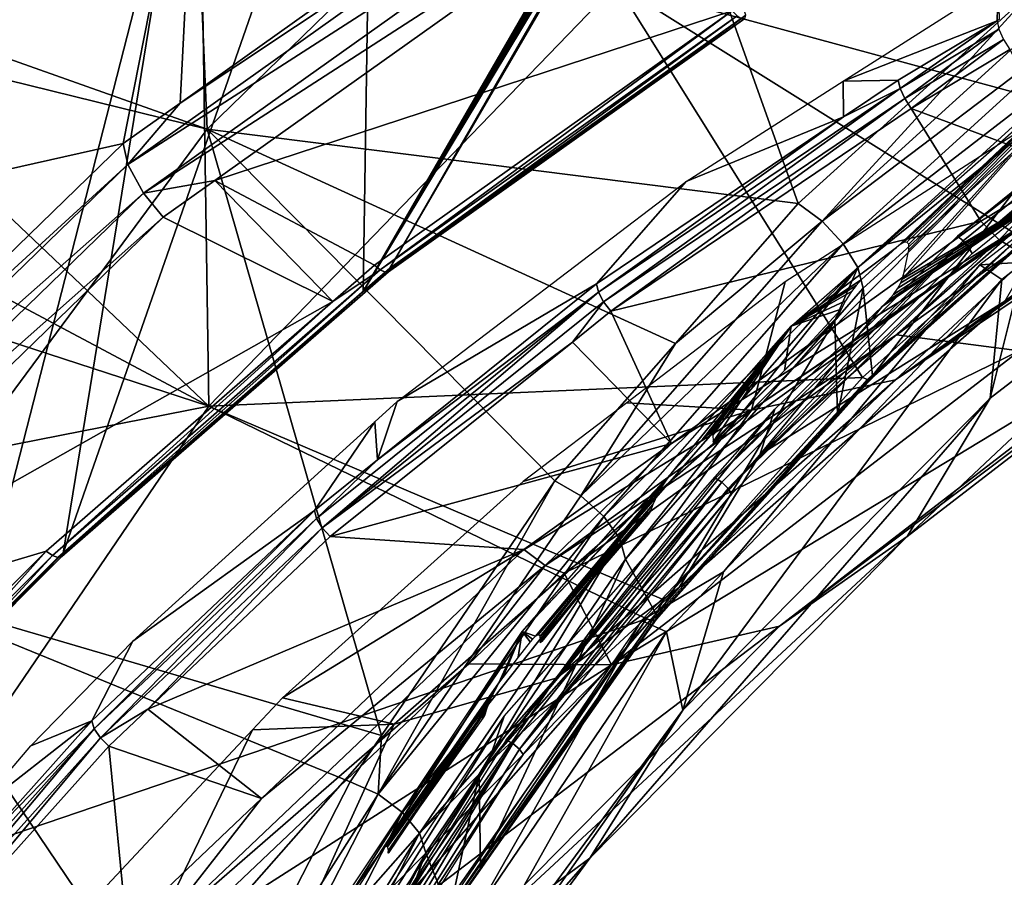
# Model space of a CAD drawing. Units: metres. Extents: x -0.11 to 0.14, y -0.41 to 0.
# Drawn here: x 0.026 to 0.039, y -0.157 to -0.145 of the extents above; entities that cross this region are included whole.
import ezdxf

# ---------------------------------------------------------------- set-up
doc = ezdxf.new("R2010")
doc.units = ezdxf.units.M
for name, color, linetype in [('Object_22', 8, 'CONTINUOUS'), ('Object_25', 8, 'CONTINUOUS'), ('Object_27', 8, 'CONTINUOUS'), ('Object_29', 8, 'CONTINUOUS')]:
    doc.layers.add(name, color=color, linetype=linetype)

msp = doc.modelspace()

# ---------------------------------------------------------------- linework, layer by layer
at = {"layer": 'Object_22'}
for points in [[(0.022148, -0.144468, -0.01701), (0.028207, -0.14662, -0.012407), (0.027875, -0.138742, -0.020931)], [(0.027875, -0.138742, -0.020931), (0.028207, -0.14662, -0.012407), (0.033852, -0.14113, -0.016166)], [(0.030307, -0.14881, -0.036683), (0.030437, -0.140361, -0.024104), (0.026266, -0.152332, -0.034272)], [(0.026266, -0.152332, -0.034272), (0.030437, -0.140361, -0.024104), (0.027877, -0.142436, -0.022684)], [(0.030307, -0.14881, -0.036683), (0.034267, -0.141947, -0.032822), (0.030437, -0.140361, -0.024104)], [(0.036168, -0.147623, -0.009844), (0.033852, -0.14113, -0.016166), (0.028207, -0.14662, -0.012407)], [(0.03934, -0.144742, -0.011817), (0.033852, -0.14113, -0.016166), (0.036168, -0.147623, -0.009844)], [(0.034814, -0.14131, -0.040298), (0.034864, -0.141598, -0.040598), (0.02784, -0.146269, -0.036902)], [(0.028072, -0.14176, -0.029908), (0.034814, -0.14131, -0.040298), (0.02784, -0.146269, -0.036902)], [(0.02784, -0.146269, -0.036902), (0.034864, -0.141598, -0.040598), (0.027135, -0.147095, -0.036834)], [(0.035041, -0.142013, -0.040779), (0.027135, -0.147095, -0.036834), (0.034864, -0.141598, -0.040598)], [(0.027074, -0.146813, -0.036529), (0.021336, -0.148105, -0.025564), (0.028072, -0.14176, -0.029908)], [(0.021336, -0.148105, -0.025564), (0.022291, -0.143976, -0.018261), (0.028072, -0.14176, -0.029908)], [(0.027074, -0.146813, -0.036529), (0.028072, -0.14176, -0.029908), (0.02784, -0.146269, -0.036902)], [(0.034277, -0.141994, -0.032909), (0.034267, -0.141947, -0.032822), (0.030307, -0.14881, -0.036683)], [(0.027346, -0.147485, -0.037032), (0.027135, -0.147095, -0.036834), (0.035041, -0.142013, -0.040779)], [(0.035264, -0.142368, -0.040759), (0.027346, -0.147485, -0.037032), (0.035041, -0.142013, -0.040779)], [(0.030307, -0.14881, -0.036683), (0.034307, -0.14202, -0.03299), (0.034277, -0.141994, -0.032909)], [(0.030667, -0.148496, -0.036899), (0.034403, -0.14201, -0.033117), (0.030307, -0.14881, -0.036683)], [(0.034403, -0.14201, -0.033117), (0.03435, -0.142024, -0.033061), (0.030307, -0.14881, -0.036683)], [(0.030307, -0.14881, -0.036683), (0.03435, -0.142024, -0.033061), (0.034307, -0.14202, -0.03299)], [(0.035464, -0.145084, -0.039235), (0.034464, -0.141977, -0.033156), (0.030667, -0.148496, -0.036899)], [(0.030667, -0.148496, -0.036899), (0.034464, -0.141977, -0.033156), (0.034403, -0.14201, -0.033117)], [(0.02392, -0.146368, -0.019566), (0.027906, -0.14235, -0.022512), (0.027986, -0.14232, -0.022338)], [(0.027986, -0.14232, -0.022338), (0.02405, -0.146388, -0.019423), (0.02392, -0.146368, -0.019566)], [(0.027986, -0.14232, -0.022338), (0.028106, -0.14235, -0.022187), (0.02405, -0.146388, -0.019423)], [(0.023833, -0.146405, -0.019735), (0.023801, -0.146493, -0.019905), (0.027877, -0.142436, -0.022684)], [(0.025022, -0.153574, -0.033422), (0.027877, -0.142436, -0.022684), (0.023801, -0.146493, -0.019905)], [(0.027877, -0.142436, -0.022684), (0.027906, -0.14235, -0.022512), (0.023833, -0.146405, -0.019735)], [(0.02392, -0.146368, -0.019566), (0.023833, -0.146405, -0.019735), (0.027906, -0.14235, -0.022512)], [(0.028106, -0.14235, -0.022187), (0.028228, -0.150355, -0.013811), (0.02405, -0.146388, -0.019423)], [(0.026266, -0.152332, -0.034272), (0.027877, -0.142436, -0.022684), (0.025022, -0.153574, -0.033422)], [(0.028309, -0.147313, -0.037372), (0.027346, -0.147485, -0.037032), (0.035264, -0.142368, -0.040759)], [(0.028106, -0.14235, -0.022187), (0.03372, -0.144667, -0.017705), (0.028228, -0.150355, -0.013811)], [(0.035264, -0.142368, -0.040759), (0.03528, -0.145025, -0.039569), (0.028309, -0.147313, -0.037372)], [(0.040812, -0.146593, -0.014671), (0.03372, -0.144667, -0.017705), (0.044762, -0.143802, -0.016581)], [(0.021616, -0.145, -0.016646), (0.028207, -0.14662, -0.012407), (0.022148, -0.144468, -0.01701)], [(0.03372, -0.144667, -0.017705), (0.037035, -0.149968, -0.01236), (0.028228, -0.150355, -0.013811)], [(0.040812, -0.146593, -0.014671), (0.039158, -0.14807, -0.013659), (0.03372, -0.144667, -0.017705)], [(0.03372, -0.144667, -0.017705), (0.039158, -0.14807, -0.013659), (0.037035, -0.149968, -0.01236)], [(0.039956, -0.144712, -0.011877), (0.03934, -0.144742, -0.011817), (0.036491, -0.147859, -0.009722)], [(0.040214, -0.145041, -0.011894), (0.039956, -0.144712, -0.011877), (0.036491, -0.147859, -0.009722)], [(0.03934, -0.144742, -0.011817), (0.036168, -0.147623, -0.009844), (0.036491, -0.147859, -0.009722)], [(0.021616, -0.145, -0.016646), (0.023657, -0.152763, -0.008201), (0.028207, -0.14662, -0.012407)], [(0.03528, -0.145025, -0.039569), (0.03046, -0.148454, -0.037222), (0.028309, -0.147313, -0.037372)], [(0.030536, -0.148518, -0.037175), (0.03046, -0.148454, -0.037222), (0.03528, -0.145025, -0.039569)], [(0.03528, -0.145025, -0.039569), (0.035347, -0.145095, -0.039518), (0.030536, -0.148518, -0.037175)], [(0.035347, -0.145095, -0.039518), (0.030603, -0.148549, -0.037095), (0.030536, -0.148518, -0.037175)], [(0.035347, -0.145095, -0.039518), (0.035407, -0.145132, -0.039435), (0.030603, -0.148549, -0.037095)], [(0.035407, -0.145132, -0.039435), (0.03065, -0.148541, -0.036997), (0.030603, -0.148549, -0.037095)], [(0.035449, -0.145128, -0.039334), (0.030667, -0.148496, -0.036899), (0.03065, -0.148541, -0.036997)], [(0.035407, -0.145132, -0.039435), (0.035449, -0.145128, -0.039334), (0.03065, -0.148541, -0.036997)], [(0.035449, -0.145128, -0.039334), (0.035464, -0.145084, -0.039235), (0.030667, -0.148496, -0.036899)], [(0.040214, -0.145041, -0.011894), (0.036491, -0.147859, -0.009722), (0.036776, -0.148164, -0.009756)], [(0.040392, -0.145377, -0.012068), (0.040214, -0.145041, -0.011894), (0.036776, -0.148164, -0.009756)], [(0.040392, -0.145377, -0.012068), (0.036776, -0.148164, -0.009756), (0.036972, -0.148484, -0.009941)], [(0.040459, -0.145663, -0.012366), (0.040392, -0.145377, -0.012068), (0.036972, -0.148484, -0.009941)], [(0.040459, -0.145663, -0.012366), (0.036972, -0.148484, -0.009941), (0.037046, -0.148763, -0.010243)], [(0.037046, -0.148763, -0.010243), (0.03717, -0.149946, -0.01213), (0.040459, -0.145663, -0.012366)], [(0.040459, -0.145663, -0.012366), (0.03717, -0.149946, -0.01213), (0.040933, -0.146583, -0.014433)], [(0.02784, -0.146269, -0.036902), (0.027135, -0.147095, -0.036834), (0.027074, -0.146813, -0.036529)], [(0.02405, -0.146388, -0.019423), (0.028228, -0.150355, -0.013811), (0.02301, -0.147573, -0.018611)], [(0.040918, -0.146623, -0.014519), (0.040933, -0.146583, -0.014433), (0.03717, -0.149946, -0.01213)], [(0.023657, -0.152763, -0.008201), (0.030557, -0.154791, -0.004936), (0.028207, -0.14662, -0.012407)], [(0.036168, -0.147623, -0.009844), (0.028207, -0.14662, -0.012407), (0.034514, -0.149508, -0.008553)], [(0.028207, -0.14662, -0.012407), (0.030557, -0.154791, -0.004936), (0.03289, -0.151359, -0.007286)], [(0.028207, -0.14662, -0.012407), (0.03289, -0.151359, -0.007286), (0.034514, -0.149508, -0.008553)], [(0.039158, -0.14807, -0.013659), (0.040874, -0.146627, -0.014605), (0.037104, -0.149995, -0.012299)], [(0.037153, -0.149987, -0.012216), (0.037104, -0.149995, -0.012299), (0.040874, -0.146627, -0.014605)], [(0.037153, -0.149987, -0.012216), (0.040874, -0.146627, -0.014605), (0.040918, -0.146623, -0.014519)], [(0.040918, -0.146623, -0.014519), (0.03717, -0.149946, -0.01213), (0.037153, -0.149987, -0.012216)], [(0.027074, -0.146813, -0.036529), (0.027135, -0.147095, -0.036834), (0.021068, -0.152643, -0.032537)], [(0.021068, -0.152643, -0.032537), (0.021336, -0.148105, -0.025564), (0.027074, -0.146813, -0.036529)], [(0.021068, -0.152643, -0.032537), (0.027135, -0.147095, -0.036834), (0.020526, -0.153511, -0.032442)], [(0.027346, -0.147485, -0.037032), (0.020526, -0.153511, -0.032442), (0.027135, -0.147095, -0.036834)], [(0.028309, -0.147313, -0.037372), (0.027613, -0.147808, -0.037034), (0.027346, -0.147485, -0.037032)], [(0.028309, -0.147313, -0.037372), (0.0299, -0.148942, -0.036888), (0.027613, -0.147808, -0.037034)], [(0.028309, -0.147313, -0.037372), (0.03046, -0.148454, -0.037222), (0.0299, -0.148942, -0.036888)], [(0.020767, -0.153871, -0.032659), (0.020526, -0.153511, -0.032442), (0.027346, -0.147485, -0.037032)], [(0.027346, -0.147485, -0.037032), (0.027613, -0.147808, -0.037034), (0.020767, -0.153871, -0.032659)], [(0.028228, -0.150355, -0.013811), (0.022351, -0.148438, -0.018019), (0.02301, -0.147573, -0.018611)], [(0.036491, -0.147859, -0.009722), (0.036168, -0.147623, -0.009844), (0.034514, -0.149508, -0.008553)], [(0.027613, -0.147808, -0.037034), (0.021628, -0.153618, -0.033055), (0.020767, -0.153871, -0.032659)], [(0.027613, -0.147808, -0.037034), (0.0299, -0.148942, -0.036888), (0.021628, -0.153618, -0.033055)], [(0.036491, -0.147859, -0.009722), (0.034514, -0.149508, -0.008553), (0.033242, -0.151563, -0.007186)], [(0.036776, -0.148164, -0.009756), (0.036491, -0.147859, -0.009722), (0.033242, -0.151563, -0.007186)], [(0.036776, -0.148164, -0.009756), (0.033242, -0.151563, -0.007186), (0.033551, -0.151839, -0.007239)], [(0.036972, -0.148484, -0.009941), (0.036776, -0.148164, -0.009756), (0.033551, -0.151839, -0.007239)], [(0.037104, -0.149995, -0.012299), (0.037035, -0.149968, -0.01236), (0.039158, -0.14807, -0.013659)], [(0.019599, -0.152051, -0.015544), (0.022351, -0.148438, -0.018019), (0.028228, -0.150355, -0.013811)], [(0.026121, -0.152366, -0.034541), (0.0299, -0.148942, -0.036888), (0.030536, -0.148518, -0.037175)], [(0.030536, -0.148518, -0.037175), (0.026196, -0.152391, -0.034465), (0.026121, -0.152366, -0.034541)], [(0.030536, -0.148518, -0.037175), (0.030603, -0.148549, -0.037095), (0.026196, -0.152391, -0.034465)], [(0.030603, -0.148549, -0.037095), (0.026247, -0.152379, -0.034369), (0.026196, -0.152391, -0.034465)], [(0.03065, -0.148541, -0.036997), (0.030307, -0.14881, -0.036683), (0.026247, -0.152379, -0.034369)], [(0.030603, -0.148549, -0.037095), (0.03065, -0.148541, -0.036997), (0.026247, -0.152379, -0.034369)], [(0.030536, -0.148518, -0.037175), (0.0299, -0.148942, -0.036888), (0.03046, -0.148454, -0.037222)], [(0.03065, -0.148541, -0.036997), (0.030667, -0.148496, -0.036899), (0.030307, -0.14881, -0.036683)], [(0.036972, -0.148484, -0.009941), (0.033551, -0.151839, -0.007239), (0.033764, -0.15214, -0.007437)], [(0.033844, -0.152413, -0.007745), (0.036972, -0.148484, -0.009941), (0.033764, -0.15214, -0.007437)], [(0.036665, -0.149197, -0.009946), (0.036972, -0.148484, -0.009941), (0.033844, -0.152413, -0.007745)], [(0.037046, -0.148763, -0.010243), (0.036972, -0.148484, -0.009941), (0.036665, -0.149197, -0.009946)], [(0.030307, -0.14881, -0.036683), (0.026266, -0.152332, -0.034272), (0.026247, -0.152379, -0.034369)], [(0.036665, -0.149197, -0.009946), (0.036697, -0.150475, -0.011768), (0.037046, -0.148763, -0.010243)], [(0.037046, -0.148763, -0.010243), (0.036697, -0.150475, -0.011768), (0.03717, -0.149946, -0.01213)], [(0.0299, -0.148942, -0.036888), (0.026038, -0.152308, -0.034582), (0.021628, -0.153618, -0.033055)], [(0.026121, -0.152366, -0.034541), (0.026038, -0.152308, -0.034582), (0.0299, -0.148942, -0.036888)], [(0.033844, -0.152413, -0.007745), (0.034273, -0.153185, -0.009912), (0.036665, -0.149197, -0.009946)], [(0.036665, -0.149197, -0.009946), (0.034273, -0.153185, -0.009912), (0.036697, -0.150475, -0.011768)], [(0.033242, -0.151563, -0.007186), (0.034514, -0.149508, -0.008553), (0.03289, -0.151359, -0.007286)], [(0.028228, -0.150355, -0.013811), (0.037035, -0.149968, -0.01236), (0.034357, -0.152961, -0.01031)], [(0.034202, -0.15324, -0.010077), (0.034357, -0.152961, -0.01031), (0.037104, -0.149995, -0.012299)], [(0.034255, -0.153228, -0.009997), (0.034202, -0.15324, -0.010077), (0.037104, -0.149995, -0.012299)], [(0.034255, -0.153228, -0.009997), (0.037104, -0.149995, -0.012299), (0.037153, -0.149987, -0.012216)], [(0.037153, -0.149987, -0.012216), (0.036697, -0.150475, -0.011768), (0.034255, -0.153228, -0.009997)], [(0.037104, -0.149995, -0.012299), (0.034357, -0.152961, -0.01031), (0.037035, -0.149968, -0.01236)], [(0.037153, -0.149987, -0.012216), (0.03717, -0.149946, -0.01213), (0.036697, -0.150475, -0.011768)], [(0.019599, -0.152051, -0.015544), (0.028228, -0.150355, -0.013811), (0.023907, -0.156693, -0.009471)], [(0.023907, -0.156693, -0.009471), (0.028228, -0.150355, -0.013811), (0.034127, -0.153219, -0.010134)], [(0.028228, -0.150355, -0.013811), (0.034357, -0.152961, -0.01031), (0.034127, -0.153219, -0.010134)], [(0.034255, -0.153228, -0.009997), (0.036697, -0.150475, -0.011768), (0.034273, -0.153185, -0.009912)], [(0.033242, -0.151563, -0.007186), (0.03289, -0.151359, -0.007286), (0.030509, -0.155582, -0.004434)], [(0.030509, -0.155582, -0.004434), (0.03289, -0.151359, -0.007286), (0.030557, -0.154791, -0.004936)], [(0.033551, -0.151839, -0.007239), (0.033242, -0.151563, -0.007186), (0.030509, -0.155582, -0.004434)], [(0.033551, -0.151839, -0.007239), (0.030509, -0.155582, -0.004434), (0.03084, -0.155828, -0.004508)], [(0.033764, -0.15214, -0.007437), (0.033551, -0.151839, -0.007239), (0.03084, -0.155828, -0.004508)], [(0.033764, -0.15214, -0.007437), (0.03084, -0.155828, -0.004508), (0.031067, -0.156107, -0.004721)], [(0.031873, -0.155312, -0.005759), (0.033764, -0.15214, -0.007437), (0.031067, -0.156107, -0.004721)], [(0.033844, -0.152413, -0.007745), (0.033764, -0.15214, -0.007437), (0.031873, -0.155312, -0.005759)], [(0.026038, -0.152308, -0.034582), (0.024787, -0.153556, -0.033728), (0.021628, -0.153618, -0.033055)], [(0.024872, -0.153611, -0.033688), (0.024787, -0.153556, -0.033728), (0.026038, -0.152308, -0.034582)], [(0.024872, -0.153611, -0.033688), (0.026038, -0.152308, -0.034582), (0.026121, -0.152366, -0.034541)], [(0.026121, -0.152366, -0.034541), (0.024949, -0.153635, -0.033613), (0.024872, -0.153611, -0.033688)], [(0.026121, -0.152366, -0.034541), (0.026196, -0.152391, -0.034465), (0.024949, -0.153635, -0.033613)], [(0.026196, -0.152391, -0.034465), (0.025002, -0.153621, -0.033518), (0.024949, -0.153635, -0.033613)], [(0.026247, -0.152379, -0.034369), (0.025022, -0.153574, -0.033422), (0.025002, -0.153621, -0.033518)], [(0.026196, -0.152391, -0.034465), (0.026247, -0.152379, -0.034369), (0.025002, -0.153621, -0.033518)], [(0.026247, -0.152379, -0.034369), (0.026266, -0.152332, -0.034272), (0.025022, -0.153574, -0.033422)], [(0.031873, -0.155312, -0.005759), (0.031889, -0.156576, -0.00759), (0.033844, -0.152413, -0.007745)], [(0.033844, -0.152413, -0.007745), (0.031889, -0.156576, -0.00759), (0.034273, -0.153185, -0.009912)], [(0.02031, -0.159412, -0.003648), (0.028112, -0.159359, -0.001808), (0.023657, -0.152763, -0.008201)], [(0.023657, -0.152763, -0.008201), (0.028112, -0.159359, -0.001808), (0.030134, -0.155413, -0.00451)], [(0.023657, -0.152763, -0.008201), (0.030134, -0.155413, -0.00451), (0.030557, -0.154791, -0.004936)], [(0.034202, -0.15324, -0.010077), (0.034127, -0.153219, -0.010134), (0.034357, -0.152961, -0.01031)], [(0.023907, -0.156693, -0.009471), (0.034127, -0.153219, -0.010134), (0.031312, -0.157224, -0.007392)], [(0.031392, -0.157237, -0.00734), (0.031312, -0.157224, -0.007392), (0.034127, -0.153219, -0.010134)], [(0.031392, -0.157237, -0.00734), (0.034127, -0.153219, -0.010134), (0.034202, -0.15324, -0.010077)], [(0.034255, -0.153228, -0.009997), (0.031889, -0.156576, -0.00759), (0.031449, -0.15722, -0.007264)], [(0.031449, -0.15722, -0.007264), (0.034202, -0.15324, -0.010077), (0.034255, -0.153228, -0.009997)], [(0.034255, -0.153228, -0.009997), (0.034273, -0.153185, -0.009912), (0.031889, -0.156576, -0.00759)], [(0.031449, -0.15722, -0.007264), (0.031392, -0.157237, -0.00734), (0.034202, -0.15324, -0.010077)], [(0.030557, -0.154791, -0.004936), (0.030134, -0.155413, -0.00451), (0.030509, -0.155582, -0.004434)], [(0.031873, -0.155312, -0.005759), (0.031067, -0.156107, -0.004721), (0.031152, -0.156372, -0.005033)], [(0.031152, -0.156372, -0.005033), (0.031469, -0.157175, -0.00718), (0.031873, -0.155312, -0.005759)], [(0.031873, -0.155312, -0.005759), (0.031469, -0.157175, -0.00718), (0.031889, -0.156576, -0.00759)], [(0.030509, -0.155582, -0.004434), (0.030134, -0.155413, -0.00451), (0.028112, -0.159359, -0.001808)], [(0.030509, -0.155582, -0.004434), (0.028112, -0.159359, -0.001808), (0.028504, -0.159494, -0.001755)], [(0.03084, -0.155828, -0.004508), (0.030509, -0.155582, -0.004434), (0.028504, -0.159494, -0.001755)], [(0.03084, -0.155828, -0.004508), (0.028504, -0.159494, -0.001755), (0.02885, -0.159711, -0.00185)], [(0.031067, -0.156107, -0.004721), (0.03084, -0.155828, -0.004508), (0.02885, -0.159711, -0.00185)], [(0.031067, -0.156107, -0.004721), (0.02885, -0.159711, -0.00185), (0.029088, -0.15997, -0.002076)], [(0.031152, -0.156372, -0.005033), (0.031067, -0.156107, -0.004721), (0.029088, -0.15997, -0.002076)], [(0.031152, -0.156372, -0.005033), (0.029088, -0.15997, -0.002076), (0.029177, -0.160226, -0.002394)], [(0.029177, -0.160226, -0.002394), (0.029266, -0.161376, -0.004304), (0.031152, -0.156372, -0.005033)], [(0.031152, -0.156372, -0.005033), (0.029266, -0.161376, -0.004304), (0.031469, -0.157175, -0.00718)], [(0.031449, -0.15722, -0.007264), (0.031889, -0.156576, -0.00759), (0.031469, -0.157175, -0.00718)], [(0.023907, -0.156693, -0.009471), (0.030662, -0.158464, -0.006543), (0.020867, -0.163519, -0.004797)], [(0.031312, -0.157224, -0.007392), (0.030662, -0.158464, -0.006543), (0.023907, -0.156693, -0.009471)]]:
    msp.add_3dface(points, dxfattribs=at)
at = {"layer": 'Object_25'}
for points in [[(0.038615, -0.148451, -0.013919), (0.039212, -0.148414, -0.013883), (0.044008, -0.144295, -0.016764)], [(0.038862, -0.144645, -0.038952), (0.03885, -0.14516, -0.039626), (0.036776, -0.145975, -0.038041)], [(0.038862, -0.144645, -0.038952), (0.038879, -0.145143, -0.039638), (0.03885, -0.14516, -0.039626)], [(0.03885, -0.14516, -0.039626), (0.037517, -0.145959, -0.039079), (0.036776, -0.145975, -0.038041)], [(0.037517, -0.145959, -0.039079), (0.03885, -0.14516, -0.039626), (0.037542, -0.146073, -0.039187)], [(0.037542, -0.146073, -0.039187), (0.03885, -0.14516, -0.039626), (0.038874, -0.145275, -0.039734)], [(0.038874, -0.145275, -0.039734), (0.037605, -0.14621, -0.039238), (0.037542, -0.146073, -0.039187)], [(0.038874, -0.145275, -0.039734), (0.038934, -0.145413, -0.039784), (0.037605, -0.14621, -0.039238)], [(0.038934, -0.145413, -0.039784), (0.037693, -0.146341, -0.039221), (0.037605, -0.14621, -0.039238)], [(0.038934, -0.145413, -0.039784), (0.039019, -0.145547, -0.039766), (0.037693, -0.146341, -0.039221)], [(0.039828, -0.147137, -0.03901), (0.037693, -0.146341, -0.039221), (0.039019, -0.145547, -0.039766)], [(0.036776, -0.145975, -0.038041), (0.03678, -0.146456, -0.038739), (0.034659, -0.147326, -0.037117)], [(0.036776, -0.145975, -0.038041), (0.037517, -0.145959, -0.039079), (0.03678, -0.146456, -0.038739)], [(0.037517, -0.145959, -0.039079), (0.037542, -0.146073, -0.039187), (0.03678, -0.146456, -0.038739)], [(0.03678, -0.146456, -0.038739), (0.037542, -0.146073, -0.039187), (0.033478, -0.148815, -0.037309)], [(0.037542, -0.146073, -0.039187), (0.033548, -0.148948, -0.037364), (0.033478, -0.148815, -0.037309)], [(0.037542, -0.146073, -0.039187), (0.037605, -0.14621, -0.039238), (0.033548, -0.148948, -0.037364)], [(0.037605, -0.14621, -0.039238), (0.033645, -0.149072, -0.037351), (0.033548, -0.148948, -0.037364)], [(0.037605, -0.14621, -0.039238), (0.037693, -0.146341, -0.039221), (0.033645, -0.149072, -0.037351)], [(0.03678, -0.146456, -0.038739), (0.033478, -0.148815, -0.037309), (0.03345, -0.148703, -0.0372)], [(0.034659, -0.147326, -0.037117), (0.03678, -0.146456, -0.038739), (0.03345, -0.148703, -0.0372)], [(0.038631, -0.147862, -0.038514), (0.033645, -0.149072, -0.037351), (0.037693, -0.146341, -0.039221)], [(0.038631, -0.147862, -0.038514), (0.037693, -0.146341, -0.039221), (0.039828, -0.147137, -0.03901)], [(0.042586, -0.148296, -0.024502), (0.043554, -0.146551, -0.019848), (0.037637, -0.15211, -0.02189)], [(0.037637, -0.15211, -0.02189), (0.043554, -0.146551, -0.019848), (0.038758, -0.150247, -0.017317)], [(0.039212, -0.148414, -0.013883), (0.038758, -0.150247, -0.017317), (0.043554, -0.146551, -0.019848)], [(0.038875, -0.148112, -0.038305), (0.038631, -0.147862, -0.038514), (0.039828, -0.147137, -0.03901)], [(0.039828, -0.147137, -0.03901), (0.040064, -0.147392, -0.038799), (0.038875, -0.148112, -0.038305)], [(0.034659, -0.147326, -0.037117), (0.03345, -0.148703, -0.0372), (0.030767, -0.15029, -0.035087)], [(0.039094, -0.148243, -0.037982), (0.038875, -0.148112, -0.038305), (0.040064, -0.147392, -0.038799)], [(0.034462, -0.150854, -0.036465), (0.033645, -0.149072, -0.037351), (0.038631, -0.147862, -0.038514)], [(0.038875, -0.148112, -0.038305), (0.034462, -0.150854, -0.036465), (0.038631, -0.147862, -0.038514)], [(0.032759, -0.152502, -0.0353), (0.034462, -0.150854, -0.036465), (0.038875, -0.148112, -0.038305)], [(0.037493, -0.149392, -0.037196), (0.032759, -0.152502, -0.0353), (0.038875, -0.148112, -0.038305)], [(0.037493, -0.149392, -0.037196), (0.038875, -0.148112, -0.038305), (0.039094, -0.148243, -0.037982)], [(0.041103, -0.149325, -0.029232), (0.042586, -0.148296, -0.024502), (0.035919, -0.153319, -0.026497)], [(0.035919, -0.153319, -0.026497), (0.042586, -0.148296, -0.024502), (0.037637, -0.15211, -0.02189)], [(0.037493, -0.149392, -0.037196), (0.039094, -0.148243, -0.037982), (0.039149, -0.149606, -0.033895)], [(0.03406, -0.15324, -0.010639), (0.035164, -0.152585, -0.011027), (0.038615, -0.148451, -0.013919)], [(0.035164, -0.152585, -0.011027), (0.038911, -0.148646, -0.013724), (0.038615, -0.148451, -0.013919)], [(0.038615, -0.148451, -0.013919), (0.038911, -0.148646, -0.013724), (0.039212, -0.148414, -0.013883)], [(0.038911, -0.148646, -0.013724), (0.038758, -0.150247, -0.017317), (0.039212, -0.148414, -0.013883)], [(0.03345, -0.148703, -0.0372), (0.033478, -0.148815, -0.037309), (0.0305, -0.151074, -0.035577)], [(0.030767, -0.15029, -0.035087), (0.03345, -0.148703, -0.0372), (0.0305, -0.151074, -0.035577)], [(0.035164, -0.152585, -0.011027), (0.034616, -0.154447, -0.014441), (0.038911, -0.148646, -0.013724)], [(0.038911, -0.148646, -0.013724), (0.034616, -0.154447, -0.014441), (0.038758, -0.150247, -0.017317)], [(0.0305, -0.151074, -0.035577), (0.033478, -0.148815, -0.037309), (0.02968, -0.151867, -0.03522)], [(0.033478, -0.148815, -0.037309), (0.029757, -0.151994, -0.035278), (0.02968, -0.151867, -0.03522)], [(0.033478, -0.148815, -0.037309), (0.033548, -0.148948, -0.037364), (0.029757, -0.151994, -0.035278)], [(0.033548, -0.148948, -0.037364), (0.033127, -0.149489, -0.037066), (0.029757, -0.151994, -0.035278)], [(0.033548, -0.148948, -0.037364), (0.033645, -0.149072, -0.037351), (0.033127, -0.149489, -0.037066)], [(0.034462, -0.150854, -0.036465), (0.033127, -0.149489, -0.037066), (0.033645, -0.149072, -0.037351)], [(0.039149, -0.149606, -0.033895), (0.041103, -0.149325, -0.029232), (0.033656, -0.153839, -0.030997)], [(0.033656, -0.153839, -0.030997), (0.041103, -0.149325, -0.029232), (0.035919, -0.153319, -0.026497)], [(0.029757, -0.151994, -0.035278), (0.033127, -0.149489, -0.037066), (0.029864, -0.152111, -0.035271)], [(0.034462, -0.150854, -0.036465), (0.029864, -0.152111, -0.035271), (0.033127, -0.149489, -0.037066)], [(0.033016, -0.152605, -0.034996), (0.032759, -0.152502, -0.0353), (0.037493, -0.149392, -0.037196)], [(0.037493, -0.149392, -0.037196), (0.039149, -0.149606, -0.033895), (0.033016, -0.152605, -0.034996)], [(0.033016, -0.152605, -0.034996), (0.039149, -0.149606, -0.033895), (0.033656, -0.153839, -0.030997)], [(0.030767, -0.15029, -0.035087), (0.0305, -0.151074, -0.035577), (0.030465, -0.150564, -0.034899)], [(0.037637, -0.15211, -0.02189), (0.038758, -0.150247, -0.017317), (0.033363, -0.156444, -0.018922)], [(0.033363, -0.156444, -0.018922), (0.038758, -0.150247, -0.017317), (0.034616, -0.154447, -0.014441)], [(0.030465, -0.150564, -0.034899), (0.02965, -0.151757, -0.035109), (0.027205, -0.15352, -0.032876)], [(0.030465, -0.150564, -0.034899), (0.0305, -0.151074, -0.035577), (0.02965, -0.151757, -0.035109)], [(0.032472, -0.152283, -0.035487), (0.029864, -0.152111, -0.035271), (0.034462, -0.150854, -0.036465)], [(0.032759, -0.152502, -0.0353), (0.032472, -0.152283, -0.035487), (0.034462, -0.150854, -0.036465)], [(0.0305, -0.151074, -0.035577), (0.02968, -0.151867, -0.03522), (0.02965, -0.151757, -0.035109)], [(0.02965, -0.151757, -0.035109), (0.026685, -0.1547, -0.03328), (0.026653, -0.154592, -0.033168)], [(0.027205, -0.15352, -0.032876), (0.02965, -0.151757, -0.035109), (0.026653, -0.154592, -0.033168)], [(0.02965, -0.151757, -0.035109), (0.02968, -0.151867, -0.03522), (0.026685, -0.1547, -0.03328)], [(0.02968, -0.151867, -0.03522), (0.026767, -0.154822, -0.033341), (0.026685, -0.1547, -0.03328)], [(0.02968, -0.151867, -0.03522), (0.029757, -0.151994, -0.035278), (0.026767, -0.154822, -0.033341)], [(0.027407, -0.154435, -0.033679), (0.026767, -0.154822, -0.033341), (0.029757, -0.151994, -0.035278)], [(0.029757, -0.151994, -0.035278), (0.029864, -0.152111, -0.035271), (0.027407, -0.154435, -0.033679)], [(0.032472, -0.152283, -0.035487), (0.027407, -0.154435, -0.033679), (0.029864, -0.152111, -0.035271)], [(0.035919, -0.153319, -0.026497), (0.037637, -0.15211, -0.02189), (0.031443, -0.157859, -0.023389)], [(0.031443, -0.157859, -0.023389), (0.037637, -0.15211, -0.02189), (0.033363, -0.156444, -0.018922)], [(0.028936, -0.155641, -0.033188), (0.027407, -0.154435, -0.033679), (0.032472, -0.152283, -0.035487)], [(0.032759, -0.152502, -0.0353), (0.028936, -0.155641, -0.033188), (0.032472, -0.152283, -0.035487)], [(0.027442, -0.157551, -0.031843), (0.028936, -0.155641, -0.033188), (0.032759, -0.152502, -0.0353)], [(0.031733, -0.153823, -0.034161), (0.027442, -0.157551, -0.031843), (0.032759, -0.152502, -0.0353)], [(0.031733, -0.153823, -0.034161), (0.032759, -0.152502, -0.0353), (0.033016, -0.152605, -0.034996)], [(0.033016, -0.152605, -0.034996), (0.033656, -0.153839, -0.030997), (0.031733, -0.153823, -0.034161)], [(0.03406, -0.15324, -0.010639), (0.034393, -0.153395, -0.010472), (0.035164, -0.152585, -0.011027)], [(0.034393, -0.153395, -0.010472), (0.034616, -0.154447, -0.014441), (0.035164, -0.152585, -0.011027)], [(0.033656, -0.153839, -0.030997), (0.035919, -0.153319, -0.026497), (0.028913, -0.158649, -0.027703)], [(0.028913, -0.158649, -0.027703), (0.035919, -0.153319, -0.026497), (0.031443, -0.157859, -0.023389)], [(0.03045, -0.15855, -0.007003), (0.031834, -0.15716, -0.007894), (0.03406, -0.15324, -0.010639)], [(0.031834, -0.15716, -0.007894), (0.034393, -0.153395, -0.010472), (0.03406, -0.15324, -0.010639)], [(0.031834, -0.15716, -0.007894), (0.031206, -0.159074, -0.011273), (0.034393, -0.153395, -0.010472)], [(0.034393, -0.153395, -0.010472), (0.031206, -0.159074, -0.011273), (0.034616, -0.154447, -0.014441)], [(0.027205, -0.15352, -0.032876), (0.026653, -0.154592, -0.033168), (0.025831, -0.154931, -0.031909)], [(0.027732, -0.157622, -0.03156), (0.027442, -0.157551, -0.031843), (0.031733, -0.153823, -0.034161)], [(0.031733, -0.153823, -0.034161), (0.033656, -0.153839, -0.030997), (0.027732, -0.157622, -0.03156)], [(0.027732, -0.157622, -0.03156), (0.033656, -0.153839, -0.030997), (0.028913, -0.158649, -0.027703)], [(0.027407, -0.154435, -0.033679), (0.026881, -0.154933, -0.033339), (0.026767, -0.154822, -0.033341)], [(0.028936, -0.155641, -0.033188), (0.026881, -0.154933, -0.033339), (0.027407, -0.154435, -0.033679)], [(0.033363, -0.156444, -0.018922), (0.034616, -0.154447, -0.014441), (0.029845, -0.161218, -0.015653)], [(0.029845, -0.161218, -0.015653), (0.034616, -0.154447, -0.014441), (0.031206, -0.159074, -0.011273)], [(0.025831, -0.154931, -0.031909), (0.026653, -0.154592, -0.033168), (0.025051, -0.155843, -0.031285)], [(0.025051, -0.155843, -0.031285), (0.026653, -0.154592, -0.033168), (0.025085, -0.156343, -0.031969)], [(0.026653, -0.154592, -0.033168), (0.026685, -0.1547, -0.03328), (0.025085, -0.156343, -0.031969)], [(0.025085, -0.156343, -0.031969), (0.026685, -0.1547, -0.03328), (0.023547, -0.158205, -0.03088)], [(0.026685, -0.1547, -0.03328), (0.023634, -0.158321, -0.030945), (0.023547, -0.158205, -0.03088)], [(0.026685, -0.1547, -0.03328), (0.026767, -0.154822, -0.033341), (0.023634, -0.158321, -0.030945)], [(0.026767, -0.154822, -0.033341), (0.023756, -0.158423, -0.030949), (0.023634, -0.158321, -0.030945)], [(0.026767, -0.154822, -0.033341), (0.026881, -0.154933, -0.033339), (0.023756, -0.158423, -0.030949)], [(0.027118, -0.157367, -0.032006), (0.023756, -0.158423, -0.030949), (0.026881, -0.154933, -0.033339)], [(0.027118, -0.157367, -0.032006), (0.026881, -0.154933, -0.033339), (0.028936, -0.155641, -0.033188)], [(0.027442, -0.157551, -0.031843), (0.027118, -0.157367, -0.032006), (0.028936, -0.155641, -0.033188)], [(0.031443, -0.157859, -0.023389), (0.033363, -0.156444, -0.018922), (0.027757, -0.16286, -0.019965)], [(0.027757, -0.16286, -0.019965), (0.033363, -0.156444, -0.018922), (0.029845, -0.161218, -0.015653)]]:
    msp.add_3dface(points, dxfattribs=at)
at = {"layer": 'Object_27'}
for points in [[(0.038317, -0.148063, -0.013885), (0.042045, -0.145176, -0.015872), (0.041976, -0.145107, -0.015909)], [(0.038317, -0.148063, -0.013885), (0.038393, -0.148126, -0.013852), (0.042045, -0.145176, -0.015872)], [(0.038393, -0.148126, -0.013852), (0.03847, -0.148218, -0.013862), (0.042045, -0.145176, -0.015872)], [(0.042045, -0.145176, -0.015872), (0.03847, -0.148218, -0.013862), (0.042114, -0.145275, -0.015878)], [(0.042151, -0.145358, -0.015924), (0.042114, -0.145275, -0.015878), (0.03847, -0.148218, -0.013862)], [(0.042151, -0.145358, -0.015924), (0.03847, -0.148218, -0.013862), (0.038512, -0.148298, -0.013911)], [(0.035057, -0.151322, -0.011653), (0.038393, -0.148126, -0.013852), (0.038317, -0.148063, -0.013885)], [(0.035057, -0.151322, -0.011653), (0.035141, -0.151378, -0.011625), (0.038393, -0.148126, -0.013852)], [(0.035141, -0.151378, -0.011625), (0.035224, -0.151463, -0.01164), (0.038393, -0.148126, -0.013852)], [(0.038393, -0.148126, -0.013852), (0.035224, -0.151463, -0.01164), (0.03847, -0.148218, -0.013862)], [(0.038512, -0.148298, -0.013911), (0.03847, -0.148218, -0.013862), (0.035224, -0.151463, -0.01164)], [(0.038512, -0.148298, -0.013911), (0.035224, -0.151463, -0.01164), (0.03527, -0.151539, -0.011691)], [(0.032234, -0.154848, -0.009239), (0.035141, -0.151378, -0.011625), (0.035057, -0.151322, -0.011653)], [(0.032234, -0.154848, -0.009239), (0.032324, -0.154896, -0.009216), (0.035141, -0.151378, -0.011625)], [(0.032324, -0.154896, -0.009216), (0.032413, -0.154974, -0.009237), (0.035141, -0.151378, -0.011625)], [(0.035141, -0.151378, -0.011625), (0.032413, -0.154974, -0.009237), (0.035224, -0.151463, -0.01164)], [(0.03527, -0.151539, -0.011691), (0.035224, -0.151463, -0.01164), (0.032413, -0.154974, -0.009237)], [(0.03527, -0.151539, -0.011691), (0.032413, -0.154974, -0.009237), (0.032463, -0.155046, -0.009291)], [(0.029879, -0.1586, -0.00667), (0.032324, -0.154896, -0.009216), (0.032234, -0.154848, -0.009239)], [(0.029879, -0.1586, -0.00667), (0.029974, -0.15864, -0.006652), (0.032324, -0.154896, -0.009216)], [(0.029974, -0.15864, -0.006652), (0.030069, -0.15871, -0.006678), (0.032324, -0.154896, -0.009216)], [(0.032324, -0.154896, -0.009216), (0.030069, -0.15871, -0.006678), (0.032413, -0.154974, -0.009237)], [(0.032463, -0.155046, -0.009291), (0.032413, -0.154974, -0.009237), (0.030069, -0.15871, -0.006678)], [(0.032463, -0.155046, -0.009291), (0.030069, -0.15871, -0.006678), (0.030121, -0.158777, -0.006735)]]:
    msp.add_3dface(points, dxfattribs=at)
at = {"layer": 'Object_29'}
for points in [[(0.037492, -0.148217, -0.014714), (0.036076, -0.149274, -0.013189), (0.040296, -0.145566, -0.015728)], [(0.037492, -0.148217, -0.014714), (0.040296, -0.145566, -0.015728), (0.037544, -0.148175, -0.014758)], [(0.037544, -0.148175, -0.014758), (0.040296, -0.145566, -0.015728), (0.037592, -0.148149, -0.014825)], [(0.039918, -0.147259, -0.018912), (0.037571, -0.148642, -0.015929), (0.040296, -0.145566, -0.015728)], [(0.040296, -0.145566, -0.015728), (0.037571, -0.148642, -0.015929), (0.037595, -0.148547, -0.015755)], [(0.040296, -0.145566, -0.015728), (0.037633, -0.148145, -0.014921), (0.037592, -0.148149, -0.014825)], [(0.040296, -0.145566, -0.015728), (0.037595, -0.148547, -0.015755), (0.03766, -0.148245, -0.015214)], [(0.040296, -0.145566, -0.015728), (0.037659, -0.148171, -0.015047), (0.037633, -0.148145, -0.014921)], [(0.03766, -0.148245, -0.015214), (0.037659, -0.148171, -0.015047), (0.040296, -0.145566, -0.015728)], [(0.043272, -0.145894, -0.025246), (0.042802, -0.146426, -0.027637), (0.037481, -0.149998, -0.027507)], [(0.038954, -0.148939, -0.023183), (0.043272, -0.145894, -0.025246), (0.037481, -0.149998, -0.027507)], [(0.040964, -0.146705, -0.034291), (0.039501, -0.146422, -0.037444), (0.035542, -0.150406, -0.031757)], [(0.035542, -0.150406, -0.031757), (0.039501, -0.146422, -0.037444), (0.035996, -0.14868, -0.035898)], [(0.037481, -0.149998, -0.027507), (0.042802, -0.146426, -0.027637), (0.042272, -0.146641, -0.029773)], [(0.041029, -0.146699, -0.034126), (0.040964, -0.146705, -0.034291), (0.035542, -0.150406, -0.031757)], [(0.037481, -0.149998, -0.027507), (0.041029, -0.146699, -0.034126), (0.035542, -0.150406, -0.031757)], [(0.037481, -0.149998, -0.027507), (0.042272, -0.146641, -0.029773), (0.041969, -0.146764, -0.030993)], [(0.041969, -0.146764, -0.030993), (0.041029, -0.146699, -0.034126), (0.037481, -0.149998, -0.027507)], [(0.035651, -0.151008, -0.016344), (0.037301, -0.149012, -0.016093), (0.039918, -0.147259, -0.018912)], [(0.039918, -0.147259, -0.018912), (0.038954, -0.148939, -0.023183), (0.035651, -0.151008, -0.016344)], [(0.039918, -0.147259, -0.018912), (0.037301, -0.149012, -0.016093), (0.037379, -0.148935, -0.016123)], [(0.039918, -0.147259, -0.018912), (0.037379, -0.148935, -0.016123), (0.037453, -0.148848, -0.016116)], [(0.039918, -0.147259, -0.018912), (0.037453, -0.148848, -0.016116), (0.037512, -0.148765, -0.016074)], [(0.037512, -0.148765, -0.016074), (0.037554, -0.14869, -0.016001), (0.039918, -0.147259, -0.018912)], [(0.039918, -0.147259, -0.018912), (0.037554, -0.14869, -0.016001), (0.037571, -0.148642, -0.015929)], [(0.037019, -0.148653, -0.014415), (0.036076, -0.149274, -0.013189), (0.037492, -0.148217, -0.014714)], [(0.035542, -0.150406, -0.031757), (0.035996, -0.14868, -0.035898), (0.033859, -0.150307, -0.034784)], [(0.037019, -0.148653, -0.014415), (0.036951, -0.148726, -0.014389), (0.036076, -0.149274, -0.013189)], [(0.036076, -0.149274, -0.013189), (0.036951, -0.148726, -0.014389), (0.036888, -0.148806, -0.014396)], [(0.036076, -0.149274, -0.013189), (0.036888, -0.148806, -0.014396), (0.036807, -0.148933, -0.014453)], [(0.035651, -0.151008, -0.016344), (0.038954, -0.148939, -0.023183), (0.034566, -0.152795, -0.020542)], [(0.038954, -0.148939, -0.023183), (0.037481, -0.149998, -0.027507), (0.034566, -0.152795, -0.020542)], [(0.036749, -0.149044, -0.014542), (0.036076, -0.149274, -0.013189), (0.036807, -0.148933, -0.014453)], [(0.035651, -0.151008, -0.016344), (0.035853, -0.150392, -0.015148), (0.037301, -0.149012, -0.016093)], [(0.036749, -0.149044, -0.014542), (0.036704, -0.149146, -0.01465), (0.035984, -0.149873, -0.014199)], [(0.035984, -0.149873, -0.014199), (0.036076, -0.149274, -0.013189), (0.036749, -0.149044, -0.014542)], [(0.035984, -0.149873, -0.014199), (0.036704, -0.149146, -0.01465), (0.036686, -0.149171, -0.014656)], [(0.035984, -0.149873, -0.014199), (0.036686, -0.149171, -0.014656), (0.036668, -0.149196, -0.014662)], [(0.036668, -0.149196, -0.014662), (0.036686, -0.149171, -0.014656), (0.036688, -0.149173, -0.014666)], [(0.036668, -0.149196, -0.014662), (0.036688, -0.149173, -0.014666), (0.036677, -0.149186, -0.014666)], [(0.036704, -0.149146, -0.01465), (0.036698, -0.149159, -0.014661), (0.036686, -0.149171, -0.014656)], [(0.036686, -0.149171, -0.014656), (0.036698, -0.149159, -0.014661), (0.036688, -0.149173, -0.014666)], [(0.036076, -0.149274, -0.013189), (0.034458, -0.151262, -0.012629), (0.032452, -0.15339, -0.010372)], [(0.036076, -0.149274, -0.013189), (0.034875, -0.150806, -0.012941), (0.034458, -0.151262, -0.012629)], [(0.034914, -0.150767, -0.012978), (0.034875, -0.150806, -0.012941), (0.036076, -0.149274, -0.013189)], [(0.036076, -0.149274, -0.013189), (0.034959, -0.150734, -0.013045), (0.034914, -0.150767, -0.012978)], [(0.036076, -0.149274, -0.013189), (0.034998, -0.150722, -0.013141), (0.034959, -0.150734, -0.013045)], [(0.035025, -0.15074, -0.013269), (0.034998, -0.150722, -0.013141), (0.036076, -0.149274, -0.013189)], [(0.035026, -0.150827, -0.013476), (0.035025, -0.15074, -0.013269), (0.036076, -0.149274, -0.013189)], [(0.035984, -0.149873, -0.014199), (0.035026, -0.150827, -0.013476), (0.036076, -0.149274, -0.013189)], [(0.035543, -0.15031, -0.0139), (0.035026, -0.150827, -0.013476), (0.035984, -0.149873, -0.014199)], [(0.034566, -0.152795, -0.020542), (0.037481, -0.149998, -0.027507), (0.032907, -0.154017, -0.024755)], [(0.037481, -0.149998, -0.027507), (0.035542, -0.150406, -0.031757), (0.032907, -0.154017, -0.024755)], [(0.033859, -0.150307, -0.034784), (0.032464, -0.15137, -0.034056), (0.035542, -0.150406, -0.031757)], [(0.035542, -0.150406, -0.031757), (0.032464, -0.15137, -0.034056), (0.029221, -0.154281, -0.032063)], [(0.035542, -0.150406, -0.031757), (0.029221, -0.154281, -0.032063), (0.030725, -0.154639, -0.028859)], [(0.032907, -0.154017, -0.024755), (0.035542, -0.150406, -0.031757), (0.030725, -0.154639, -0.028859)], [(0.031986, -0.15517, -0.013495), (0.032208, -0.154531, -0.012313), (0.035853, -0.150392, -0.015148)], [(0.031986, -0.15517, -0.013495), (0.035853, -0.150392, -0.015148), (0.035651, -0.151008, -0.016344)], [(0.035038, -0.150827, -0.013515), (0.035025, -0.150831, -0.013483), (0.035543, -0.15031, -0.0139)], [(0.035543, -0.15031, -0.0139), (0.035025, -0.150831, -0.013483), (0.035026, -0.150827, -0.013476)], [(0.035543, -0.15031, -0.0139), (0.03505, -0.150823, -0.013548), (0.035038, -0.150827, -0.013515)], [(0.035027, -0.150839, -0.013509), (0.035025, -0.150836, -0.013493), (0.035038, -0.150827, -0.013515)], [(0.035038, -0.150827, -0.013515), (0.035025, -0.150836, -0.013493), (0.035025, -0.150831, -0.013483)], [(0.035038, -0.150827, -0.013515), (0.035032, -0.150838, -0.013524), (0.035027, -0.150839, -0.013509)], [(0.035038, -0.150827, -0.013515), (0.03504, -0.150833, -0.013538), (0.035032, -0.150838, -0.013524)], [(0.03505, -0.150823, -0.013548), (0.03504, -0.150833, -0.013538), (0.035038, -0.150827, -0.013515)], [(0.035651, -0.151008, -0.016344), (0.034566, -0.152795, -0.020542), (0.031986, -0.15517, -0.013495)], [(0.032452, -0.15339, -0.010372), (0.034458, -0.151262, -0.012629), (0.034399, -0.151335, -0.012601)], [(0.034399, -0.151335, -0.012601), (0.032629, -0.153452, -0.011182), (0.032452, -0.15339, -0.010372)], [(0.034344, -0.151416, -0.012605), (0.032629, -0.153452, -0.011182), (0.034399, -0.151335, -0.012601)], [(0.034276, -0.151536, -0.012655), (0.032629, -0.153452, -0.011182), (0.034344, -0.151416, -0.012605)], [(0.034276, -0.151536, -0.012655), (0.032666, -0.153435, -0.011285), (0.032629, -0.153452, -0.011182)], [(0.034276, -0.151536, -0.012655), (0.032692, -0.15345, -0.011426), (0.032666, -0.153435, -0.011285)], [(0.034212, -0.15168, -0.012774), (0.032692, -0.15345, -0.011426), (0.034276, -0.151536, -0.012655)], [(0.034212, -0.15168, -0.012774), (0.032696, -0.153513, -0.011597), (0.032692, -0.15345, -0.011426)], [(0.032693, -0.153532, -0.011637), (0.032696, -0.153513, -0.011597), (0.034212, -0.15168, -0.012774)], [(0.033419, -0.152657, -0.012292), (0.032693, -0.153532, -0.011637), (0.034212, -0.15168, -0.012774)], [(0.033419, -0.152657, -0.012292), (0.034212, -0.15168, -0.012774), (0.034184, -0.151755, -0.01286)], [(0.034167, -0.151782, -0.012867), (0.033419, -0.152657, -0.012292), (0.034184, -0.151755, -0.01286)], [(0.034184, -0.151755, -0.01286), (0.034179, -0.151767, -0.012871), (0.034167, -0.151782, -0.012867)], [(0.034167, -0.151782, -0.012867), (0.034179, -0.151767, -0.012871), (0.034171, -0.151781, -0.012878)], [(0.034167, -0.151782, -0.012867), (0.034151, -0.151809, -0.012873), (0.033419, -0.152657, -0.012292)], [(0.034171, -0.151781, -0.012878), (0.034161, -0.151796, -0.012878), (0.034151, -0.151809, -0.012873)], [(0.034171, -0.151781, -0.012878), (0.034151, -0.151809, -0.012873), (0.034167, -0.151782, -0.012867)], [(0.032704, -0.153527, -0.011668), (0.032693, -0.153532, -0.011637), (0.033419, -0.152657, -0.012292)], [(0.033419, -0.152657, -0.012292), (0.032715, -0.153522, -0.0117), (0.032704, -0.153527, -0.011668)], [(0.031986, -0.15517, -0.013495), (0.034566, -0.152795, -0.020542), (0.030797, -0.157074, -0.017612)], [(0.034566, -0.152795, -0.020542), (0.032907, -0.154017, -0.024755), (0.030797, -0.157074, -0.017612)], [(0.032452, -0.15339, -0.010372), (0.030522, -0.156389, -0.009118), (0.029483, -0.157847, -0.00732)], [(0.032452, -0.15339, -0.010372), (0.03054, -0.156362, -0.00914), (0.030522, -0.156389, -0.009118)], [(0.030578, -0.156315, -0.009207), (0.03054, -0.156362, -0.00914), (0.032452, -0.15339, -0.010372)], [(0.032452, -0.15339, -0.010372), (0.032137, -0.154083, -0.010719), (0.030578, -0.156315, -0.009207)], [(0.032452, -0.15339, -0.010372), (0.032188, -0.154008, -0.010748), (0.032137, -0.154083, -0.010719)], [(0.032397, -0.153734, -0.010936), (0.032188, -0.154008, -0.010748), (0.032452, -0.15339, -0.010372)], [(0.032556, -0.153529, -0.011076), (0.032397, -0.153734, -0.010936), (0.032452, -0.15339, -0.010372)], [(0.032452, -0.15339, -0.010372), (0.032629, -0.153452, -0.011182), (0.032588, -0.153491, -0.011112)], [(0.032452, -0.15339, -0.010372), (0.032588, -0.153491, -0.011112), (0.032556, -0.153529, -0.011076)], [(0.032694, -0.153539, -0.01166), (0.032692, -0.153536, -0.011644), (0.032704, -0.153527, -0.011668)], [(0.032704, -0.153527, -0.011668), (0.032692, -0.153536, -0.011644), (0.032693, -0.153532, -0.011637)], [(0.032704, -0.153527, -0.011668), (0.032699, -0.153538, -0.011676), (0.032694, -0.153539, -0.01166)], [(0.032704, -0.153527, -0.011668), (0.032706, -0.153532, -0.01169), (0.032699, -0.153538, -0.011676)], [(0.032715, -0.153522, -0.0117), (0.032706, -0.153532, -0.01169), (0.032704, -0.153527, -0.011668)], [(0.030797, -0.157074, -0.017612), (0.032907, -0.154017, -0.024755), (0.02898, -0.158477, -0.021701)], [(0.032907, -0.154017, -0.024755), (0.030725, -0.154639, -0.028859), (0.02898, -0.158477, -0.021701)], [(0.030578, -0.156315, -0.009207), (0.032137, -0.154083, -0.010719), (0.03209, -0.154164, -0.01072)], [(0.030725, -0.154639, -0.028859), (0.029221, -0.154281, -0.032063), (0.028816, -0.154714, -0.031767)], [(0.030578, -0.156315, -0.009207), (0.03209, -0.154164, -0.01072), (0.032033, -0.154278, -0.010764)], [(0.030612, -0.156287, -0.009307), (0.030578, -0.156315, -0.009207), (0.032033, -0.154278, -0.010764)], [(0.030612, -0.156287, -0.009307), (0.032033, -0.154278, -0.010764), (0.030638, -0.156289, -0.009448)], [(0.030638, -0.156289, -0.009448), (0.032033, -0.154278, -0.010764), (0.031976, -0.15442, -0.010879)], [(0.030638, -0.156289, -0.009448), (0.031976, -0.15442, -0.010879), (0.030647, -0.156337, -0.009624)], [(0.031976, -0.15442, -0.010879), (0.031966, -0.154451, -0.010915), (0.030647, -0.156337, -0.009624)], [(0.028983, -0.159677, -0.010409), (0.029221, -0.159015, -0.009243), (0.032208, -0.154531, -0.012313)], [(0.028983, -0.159677, -0.010409), (0.032208, -0.154531, -0.012313), (0.031986, -0.15517, -0.013495)], [(0.030647, -0.156337, -0.009624), (0.031966, -0.154451, -0.010915), (0.031066, -0.155756, -0.010171)], [(0.031966, -0.154451, -0.010915), (0.03192, -0.154557, -0.010991), (0.031066, -0.155756, -0.010171)], [(0.031936, -0.154529, -0.010984), (0.03192, -0.154557, -0.010991), (0.031966, -0.154451, -0.010915)], [(0.031936, -0.154529, -0.010984), (0.031922, -0.154555, -0.010993), (0.03192, -0.154557, -0.010991)], [(0.031931, -0.154541, -0.010997), (0.031922, -0.154555, -0.010993), (0.031936, -0.154529, -0.010984)], [(0.031936, -0.154529, -0.010984), (0.03194, -0.154526, -0.010996), (0.031931, -0.154541, -0.010997)], [(0.031966, -0.154451, -0.010915), (0.031951, -0.1545, -0.010977), (0.031936, -0.154529, -0.010984)], [(0.031951, -0.1545, -0.010977), (0.031947, -0.154512, -0.010989), (0.031936, -0.154529, -0.010984)], [(0.031936, -0.154529, -0.010984), (0.031947, -0.154512, -0.010989), (0.03194, -0.154526, -0.010996)], [(0.030725, -0.154639, -0.028859), (0.028816, -0.154714, -0.031767), (0.026589, -0.159336, -0.025642)], [(0.02898, -0.158477, -0.021701), (0.030725, -0.154639, -0.028859), (0.026589, -0.159336, -0.025642)], [(0.026589, -0.159336, -0.025642), (0.028816, -0.154714, -0.031767), (0.026005, -0.157717, -0.02971)], [(0.031986, -0.15517, -0.013495), (0.030797, -0.157074, -0.017612), (0.028983, -0.159677, -0.010409)], [(0.030647, -0.156337, -0.009624), (0.031066, -0.155756, -0.010171), (0.030644, -0.156369, -0.009698)], [(0.030644, -0.156369, -0.009698), (0.031066, -0.155756, -0.010171), (0.030653, -0.156362, -0.009729)], [(0.031066, -0.155756, -0.010171), (0.030662, -0.156355, -0.00976), (0.030653, -0.156362, -0.009729)], [(0.029483, -0.157847, -0.00732), (0.030522, -0.156389, -0.009118), (0.030203, -0.156891, -0.008774)], [(0.030644, -0.156369, -0.009698), (0.030653, -0.156362, -0.009729), (0.030644, -0.156371, -0.009703)], [(0.030644, -0.156371, -0.009703), (0.030653, -0.156362, -0.009729), (0.030645, -0.156374, -0.009719)], [(0.030653, -0.156362, -0.009729), (0.030649, -0.156372, -0.009735), (0.030645, -0.156374, -0.009719)], [(0.030653, -0.156362, -0.009729), (0.030655, -0.156366, -0.009749), (0.030649, -0.156372, -0.009735)], [(0.030662, -0.156355, -0.00976), (0.030655, -0.156366, -0.009749), (0.030653, -0.156362, -0.009729)]]:
    msp.add_3dface(points, dxfattribs=at)

doc.saveas('drawing.dxf')
